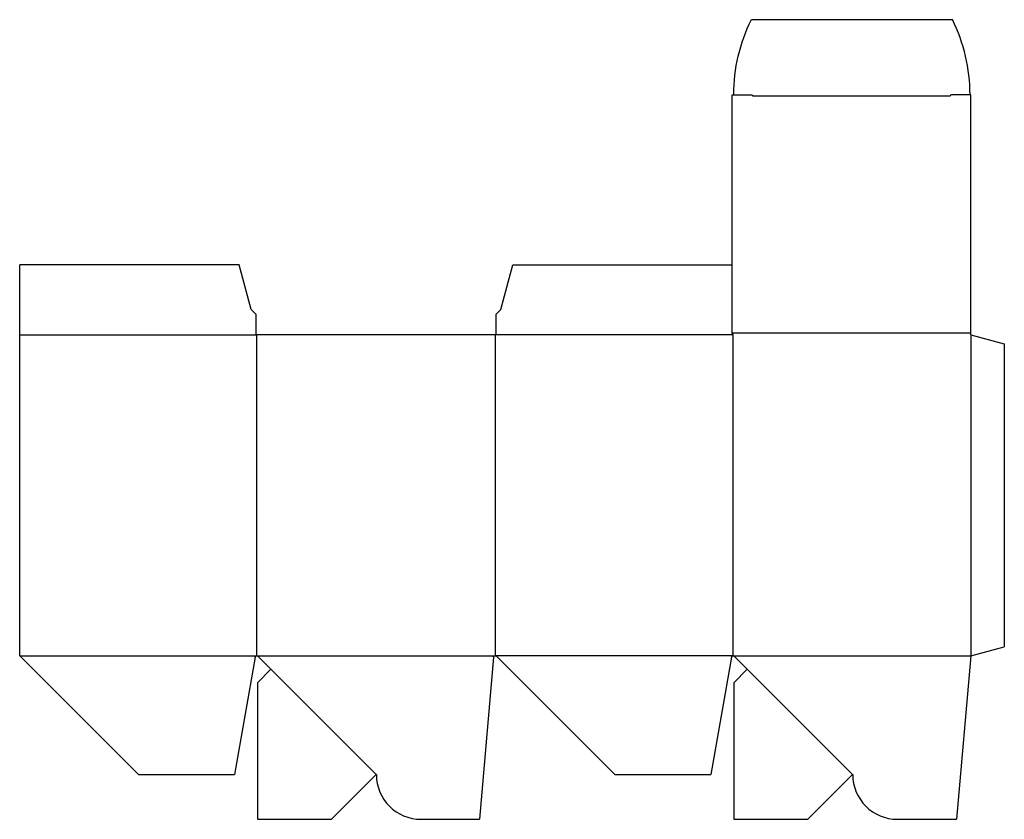
# Model space of a CAD drawing. Extents: x 0 to 19.3, y 0 to 15.7.
import ezdxf

# ---------------------------------------------------------------- set-up
doc = ezdxf.new("R2010")
doc.units = 0
doc.header["$MEASUREMENT"] = 0
for name, color, linetype in [('CREASE', 7, 'CONTINUOUS'), ('PERSERVLAY_T5000_00_99_000', 7, 'CONTINUOUS'), ('THRU-CUT', 7, 'CONTINUOUS')]:
    doc.layers.add(name, color=color, linetype=linetype)

msp = doc.modelspace()

# ---------------------------------------------------------------- linework, layer by layer
at = {"layer": 'CREASE', "color": 3}
for p, q in [((18.219, 14.156), (14.359, 14.156)), ((0, 9.484), (4.625, 9.484)), ((4.641, 3.203), (4.641, 9.484)), ((9.312, 9.484), (9.312, 3.203)), ((13.969, 9.484), (9.328, 9.484)), ((18.625, 9.516), (13.953, 9.516)), ((13.969, 3.203), (13.969, 9.484)), ((18.625, 9.484), (18.625, 3.203)), ((0, 3.203), (4.641, 3.203)), ((4.641, 3.203), (9.312, 3.203)), ((13.969, 3.203), (9.312, 3.203)), ((13.969, 3.203), (18.625, 3.203)), ((13.969, 3.203), (18.625, 3.203))]:
    msp.add_line(p, q, dxfattribs=at)
at = {"layer": 'PERSERVLAY_T5000_00_99_000', "color": 151}
for p, q in [((4.919, 2.938), (6.982, 0.875)), ((14.247, 2.938), (16.31, 0.875))]:
    msp.add_line(p, q, dxfattribs=at)
at = {"layer": 'THRU-CUT', "color": 5}
for p, q in [((18.266, 15.656), (14.328, 15.656)), ((13.953, 14.188), (14.328, 14.188)), ((13.953, 9.516), (13.953, 14.188)), ((18.625, 14.188), (18.25, 14.188)), ((18.625, 9.484), (18.625, 14.188)), ((4.297, 10.859), (0, 10.859)), ((0, 3.203), (0, 10.859)), ((4.531, 9.984), (4.297, 10.859)), ((9.422, 9.984), (9.656, 10.859)), ((9.656, 10.859), (13.953, 10.859)), ((4.625, 9.891), (4.531, 9.984)), ((4.625, 9.891), (4.625, 9.484)), ((9.328, 9.891), (9.422, 9.984)), ((9.328, 9.484), (9.328, 9.891)), ((9.328, 9.484), (4.625, 9.484)), ((13.969, 9.484), (13.953, 9.516)), ((18.625, 9.484), (19.281, 9.309)), ((19.281, 9.309), (19.281, 3.379)), ((18.625, 3.203), (19.281, 3.379)), ((0, 3.203), (2.328, 0.875)), ((4.61, 3.177), (4.204, 0.875)), ((4.663, 3.194), (4.919, 2.938)), ((9.281, 3.175), (9.004, 0)), ((9.335, 3.194), (11.654, 0.875)), ((13.938, 3.177), (13.532, 0.875)), ((13.991, 3.194), (14.247, 2.938)), ((18.625, 3.203), (18.345, 0)), ((4.919, 2.938), (4.656, 2.675)), ((14.247, 2.938), (13.984, 2.675)), ((4.656, 2.675), (4.656, 0)), ((13.984, 2.675), (13.984, 0)), ((2.328, 0.875), (4.204, 0.875)), ((6.107, 0), (6.982, 0.875)), ((6.984, 0.875), (6.982, 0.875)), ((11.654, 0.875), (13.532, 0.875)), ((15.435, 0), (16.31, 0.875)), ((16.31, 0.875), (16.312, 0.875)), ((4.656, 0), (6.107, 0)), ((7.859, 0), (9.004, 0)), ((13.984, 0), (15.435, 0)), ((17.188, 0), (18.345, 0))]:
    msp.add_line(p, q, dxfattribs=at)
at = {"layer": 'THRU-CUT', "color": 5, "extrusion": (0, 0, -1)}
for centre, radius, start, end in [((-17.294, 14.188), 3.31, 0, 26.3451), ((-14.328, 14.156), 0.0312, 90, 180), ((-4.641, 3.172), 0.0312, 10, 135), ((-9.312, 3.172), 0.0312, 5, 135), ((-13.969, 3.172), 0.0313, 10, 135)]:
    msp.add_arc(centre, radius, start, end, dxfattribs=at)
at = {"layer": 'THRU-CUT', "color": 5}
for centre, radius, start, end in [((15.3, 14.188), 3.31, 0, 26.3451), ((18.25, 14.156), 0.0312, 90, 180), ((7.859, 0.875), 0.875, 180, 270), ((17.188, 0.875), 0.875, 180, 270)]:
    msp.add_arc(centre, radius, start, end, dxfattribs=at)

doc.saveas('drawing.dxf')
